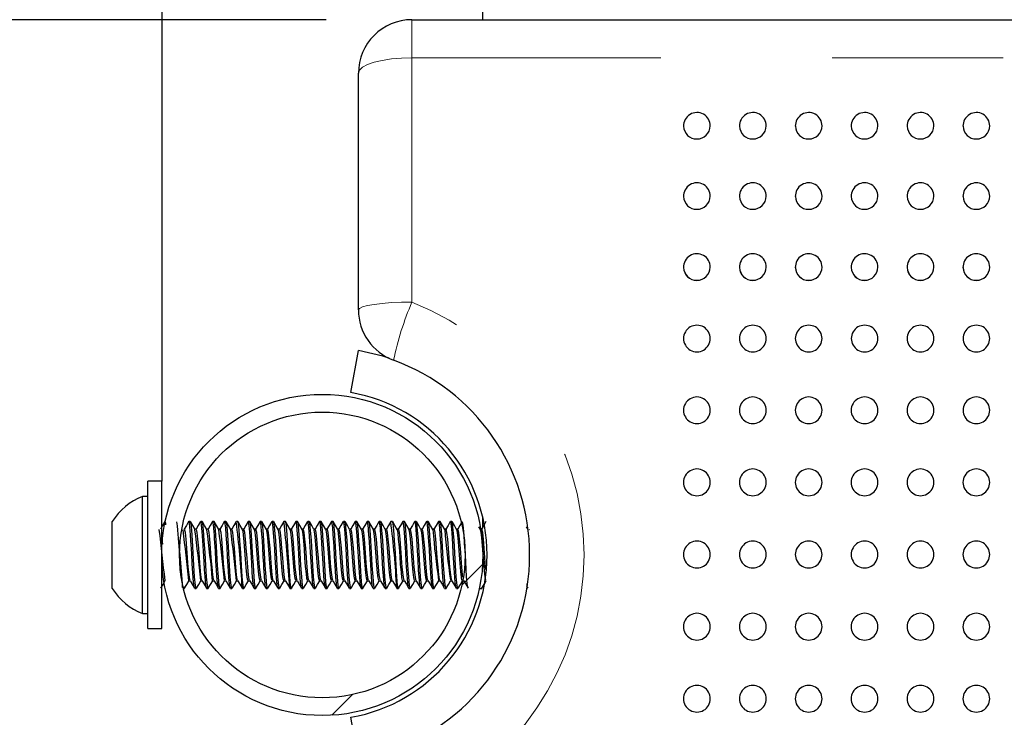
# Model space of a CAD drawing. Units: inches. Extents: x 0.4 to 8.5, y 0.1 to 10.6.
# Drawn here: x 3.1 to 3.7, y 3.3 to 3.7 of the extents above; entities that cross this region are included whole.
import ezdxf

# ---------------------------------------------------------------- set-up
doc = ezdxf.new("R2010")
doc.units = ezdxf.units.IN
doc.header["$MEASUREMENT"] = 0
doc.linetypes.add('PHANTOM', pattern=[0.5, 0.25, -0.05, 0.05, -0.05, 0.05, -0.05])
doc.layers.add('FORMAT', color=7, linetype='Continuous')
doc.styles.add('SLDTEXTSTYLE1', font='TXT', dxfattribs={"width": 0.7})
doc.dimstyles.new('SLDDIMSTYLE4', dxfattribs={"dimtxt": 0.080892, "dimasz": 0.09375, "dimexe": 0, "dimexo": 0.0625, "dimgap": 0.020223, "dimtad": 0, "dimlfac": 8, "dimrnd": 1e-09, "dimzin": 4, "dimdsep": 46, "dimtxsty": 'SLDTEXTSTYLE1', "dimsah": 1, "dimcen": 0.09, "dimadec": 0, "dimazin": 1, "dimtfac": 1, "dimtofl": 0, "dimtmove": 0, "dimatfit": 3, "dimfxl": 0, "dimfrac": 2, "dimtolj": 1, "dimtzin": 12, "dimarcsym": 0})

# ---------------------------------------------------------------- blocks, each defined once
blk = doc.blocks.new('_D_9')
at = {"layer": 'FORMAT', "color": 7}
for p, q in [((3.26719, 3.67646), (2.74876, 3.67646)), ((2.87376, 3.5956), (2.87376, 3.62077)), ((2.87376, 3.62077), (3.00231, 3.62077)), ((3.00231, 3.62077), (3.00231, 3.5956)), ((2.87376, 3.13233), (2.87376, 3.10715)), ((3.00231, 3.10715), (3.00231, 3.13233)), ((2.87376, 3.10715), (3.00231, 3.10715)), ((3.26719, 3.05146), (2.74876, 3.05146))]:
    blk.add_line(p, q, dxfattribs=at)
for points in [[(2.87376, 3.67646), (2.85814, 3.58271), (2.88939, 3.58271)], [(2.87376, 3.05146), (2.88939, 3.14521), (2.85814, 3.14521)]]:
    blk.add_solid(points, dxfattribs=at)
at = {"layer": 'FORMAT', "color": 7, "char_height": 0.083333, "attachment_point": 1, "rotation": 90, "style": 'SLDTEXTSTYLE1'}
for s, insert in [('12.70cm', (2.89489, 3.13233)), ('5.00in', (2.74956, 3.19891))]:
    blk.add_mtext(s, dxfattribs=dict(at, insert=insert))

msp = doc.modelspace()

# ---------------------------------------------------------------- hatches: boundary and pattern name
at = {"linetype": 'Continuous', "lineweight": 18}
h = msp.add_hatch(dxfattribs=at)
h.set_pattern_fill('ANSI32', style=0)
edge = h.paths.add_edge_path(flags=0)
edge.add_arc((3.26485, 3.36396), 0.09375, 0, 360)
edge = h.paths.add_edge_path(flags=0)
edge.add_arc((3.26485, 3.36396), 0.08337, 0, 360)

# ---------------------------------------------------------------- linework, layer by layer
at = {"color": 7, "linetype": 'Continuous', "lineweight": 25}
for p, q in [((3.1711, 3.86396), (3.1711, 3.40696)), ((3.3586, 3.67646), (3.3586, 3.86396)), ((3.31719, 3.67646), (5.7125, 3.67646)), ((3.28594, 3.50703), (3.28594, 3.64521)), ((3.28156, 3.45875), (3.2859, 3.48337)), ((3.1711, 3.40696), (3.16297, 3.40696)), ((3.16297, 3.32704), (3.16297, 3.40696)), ((3.1711, 3.32704), (3.1711, 3.40696)), ((3.16297, 3.39815), (3.15986, 3.39815)), ((3.15986, 3.32977), (3.15986, 3.39815)), ((3.17517, 3.3913), (3.17511, 3.3913)), ((3.38368, 3.38837), (3.38361, 3.38837)), ((3.14222, 3.34443), (3.14222, 3.38349)), ((3.17316, 3.38349), (3.17303, 3.38349)), ((3.18778, 3.38349), (3.18692, 3.38349)), ((3.19473, 3.38349), (3.19386, 3.38349)), ((3.20167, 3.38349), (3.20081, 3.38349)), ((3.20862, 3.38349), (3.20775, 3.38349)), ((3.21556, 3.38349), (3.21469, 3.38349)), ((3.2225, 3.38349), (3.22164, 3.38349)), ((3.22945, 3.38349), (3.22858, 3.38349)), ((3.23639, 3.38349), (3.23553, 3.38349)), ((3.24334, 3.38349), (3.24247, 3.38349)), ((3.25028, 3.38349), (3.24941, 3.38349)), ((3.25723, 3.38349), (3.25636, 3.38349)), ((3.26417, 3.38349), (3.26331, 3.38349)), ((3.27112, 3.38349), (3.27025, 3.38349)), ((3.27806, 3.38349), (3.27719, 3.38349)), ((3.285, 3.38349), (3.28414, 3.38349)), ((3.29195, 3.38349), (3.29108, 3.38349)), ((3.29889, 3.38349), (3.29803, 3.38349)), ((3.30584, 3.38349), (3.30497, 3.38349)), ((3.31278, 3.38349), (3.31192, 3.38349)), ((3.31973, 3.38349), (3.31886, 3.38349)), ((3.32667, 3.38349), (3.3258, 3.38349)), ((3.33362, 3.38349), (3.33275, 3.38349)), ((3.34056, 3.38349), (3.33969, 3.38349)), ((3.3586, 3.37984), (3.3586, 3.38576)), ((3.19125, 3.37898), (3.19046, 3.37898)), ((3.1982, 3.37898), (3.19741, 3.37898)), ((3.20514, 3.37898), (3.20435, 3.37898)), ((3.21209, 3.37898), (3.2113, 3.37898)), ((3.21903, 3.37898), (3.21824, 3.37898)), ((3.22598, 3.37898), (3.22519, 3.37898)), ((3.23292, 3.37898), (3.23213, 3.37898)), ((3.23986, 3.37898), (3.23907, 3.37898)), ((3.24681, 3.37898), (3.24602, 3.37898)), ((3.25375, 3.37898), (3.25296, 3.37898)), ((3.2607, 3.37898), (3.25991, 3.37898)), ((3.26764, 3.37898), (3.26685, 3.37898)), ((3.27459, 3.37898), (3.2738, 3.37898)), ((3.28153, 3.37898), (3.28074, 3.37898)), ((3.28848, 3.37898), (3.28769, 3.37898)), ((3.29542, 3.37898), (3.29463, 3.37898)), ((3.30236, 3.37898), (3.30157, 3.37898)), ((3.30931, 3.37898), (3.30852, 3.37898)), ((3.31625, 3.37898), (3.31546, 3.37898)), ((3.3232, 3.37898), (3.32241, 3.37898)), ((3.33014, 3.37898), (3.32935, 3.37898)), ((3.33709, 3.37898), (3.3363, 3.37898)), ((3.34403, 3.37898), (3.34324, 3.37898)), ((3.3572, 3.37886), (3.35627, 3.38046)), ((3.35792, 3.37898), (3.35713, 3.37898)), ((3.38498, 3.37886), (3.38414, 3.3803)), ((3.3858, 3.3788), (3.3857, 3.3787)), ((3.18691, 3.34894), (3.18771, 3.34894)), ((3.19386, 3.34894), (3.19465, 3.34894)), ((3.2008, 3.34894), (3.2016, 3.34894)), ((3.20775, 3.34894), (3.20854, 3.34894)), ((3.21469, 3.34894), (3.21549, 3.34894)), ((3.22164, 3.34894), (3.22243, 3.34894)), ((3.22858, 3.34894), (3.22938, 3.34894)), ((3.23552, 3.34894), (3.23632, 3.34894)), ((3.24247, 3.34894), (3.24326, 3.34894)), ((3.24941, 3.34894), (3.25021, 3.34894)), ((3.25636, 3.34894), (3.25715, 3.34894)), ((3.2633, 3.34894), (3.2641, 3.34894)), ((3.27025, 3.34894), (3.27104, 3.34894)), ((3.27719, 3.34894), (3.27799, 3.34894)), ((3.28414, 3.34894), (3.28493, 3.34894)), ((3.29108, 3.34894), (3.29188, 3.34894)), ((3.29802, 3.34894), (3.29882, 3.34894)), ((3.30497, 3.34894), (3.30576, 3.34894)), ((3.31191, 3.34894), (3.31271, 3.34894)), ((3.31886, 3.34894), (3.31965, 3.34894)), ((3.3258, 3.34894), (3.3266, 3.34894)), ((3.33275, 3.34894), (3.33354, 3.34894)), ((3.33969, 3.34894), (3.34049, 3.34894)), ((3.34664, 3.34894), (3.34743, 3.34894)), ((3.18379, 3.34443), (3.18431, 3.34443)), ((3.18431, 3.34446), (3.18406, 3.34536)), ((3.19039, 3.34443), (3.19126, 3.34443)), ((3.19733, 3.34443), (3.1982, 3.34443)), ((3.20428, 3.34443), (3.20514, 3.34443)), ((3.21122, 3.34443), (3.21209, 3.34443)), ((3.21817, 3.34452), (3.21811, 3.34445)), ((3.21817, 3.34443), (3.21903, 3.34443)), ((3.22511, 3.34463), (3.22504, 3.34447)), ((3.22511, 3.34443), (3.22598, 3.34443)), ((3.23205, 3.34443), (3.23292, 3.34443)), ((3.239, 3.34443), (3.23987, 3.34443)), ((3.24595, 3.34443), (3.24681, 3.34443)), ((3.25289, 3.34453), (3.25281, 3.34448)), ((3.25289, 3.34443), (3.25376, 3.34443)), ((3.25984, 3.34443), (3.2607, 3.34443)), ((3.26678, 3.34443), (3.26764, 3.34443)), ((3.27372, 3.34453), (3.27366, 3.34446)), ((3.27372, 3.34443), (3.27459, 3.34443)), ((3.28067, 3.34443), (3.28153, 3.34443)), ((3.28761, 3.34443), (3.28848, 3.34443)), ((3.29455, 3.34443), (3.29542, 3.34443)), ((3.3015, 3.34443), (3.30237, 3.34443)), ((3.30845, 3.34452), (3.30839, 3.34445)), ((3.30845, 3.34443), (3.30931, 3.34443)), ((3.31539, 3.34456), (3.31533, 3.34445)), ((3.31539, 3.34443), (3.31626, 3.34443)), ((3.32233, 3.34443), (3.3232, 3.34443)), ((3.32928, 3.34443), (3.33014, 3.34443)), ((3.33622, 3.34443), (3.33709, 3.34443)), ((3.34316, 3.34443), (3.34403, 3.34443)), ((3.35706, 3.34443), (3.35792, 3.34443)), ((3.38411, 3.34557), (3.3847, 3.34456)), ((3.17508, 3.33662), (3.17517, 3.33662)), ((3.35452, 3.33662), (3.35463, 3.33662)), ((3.15986, 3.32977), (3.16297, 3.32977)), ((3.16297, 3.32096), (3.16297, 3.32704)), ((3.1711, 3.32096), (3.1711, 3.32704)), ((3.16297, 3.32096), (3.1711, 3.32096)), ((3.2859, 3.24455), (3.28156, 3.26917))]:
    msp.add_line(p, q, dxfattribs=at)
at = {"color": 8, "linetype": 'PHANTOM', "lineweight": 18}
for p, q in [((3.31719, 3.67646), (3.31719, 3.65423)), ((3.31719, 3.65423), (3.31719, 3.51162)), ((5.7125, 3.65423), (3.31719, 3.65423))]:
    msp.add_line(p, q, dxfattribs=at)
at = {"color": 8, "linetype": 'PHANTOM', "lineweight": 18, "flags": 128}
for points in [[(3.28594, 3.64521), (3.28654, 3.64697), (3.28832, 3.64866), (3.29121, 3.65022), (3.29509, 3.65159), (3.29983, 3.65271), (3.30523, 3.65354), (3.3111, 3.65405), (3.31719, 3.65423)], [(3.28594, 3.50703), (3.28654, 3.50792), (3.28832, 3.50878), (3.29121, 3.50958), (3.29509, 3.51027), (3.29983, 3.51084), (3.30523, 3.51127), (3.3111, 3.51153), (3.31719, 3.51162)]]:
    msp.add_lwpolyline(points, dxfattribs=at)
at = {"color": 7, "linetype": 'Continuous', "lineweight": 25, "flags": 128}
for points in [[(3.30388, 3.47876), (3.30021, 3.47994), (3.2859, 3.48337)], [(3.17293, 3.38342), (3.17161, 3.38115), (3.17035, 3.37898)], [(3.17352, 3.38145), (3.17342, 3.38237), (3.17307, 3.38348), (3.17303, 3.38342)], [(3.18682, 3.38342), (3.18549, 3.38115), (3.18424, 3.37898)], [(3.19025, 3.3448), (3.19004, 3.34532), (3.18972, 3.34801), (3.18928, 3.35342), (3.18893, 3.35902), (3.18862, 3.36465), (3.18846, 3.36753), (3.18817, 3.37229), (3.18792, 3.37599), (3.18777, 3.37787), (3.18752, 3.38068), (3.18717, 3.38303), (3.18688, 3.38348), (3.18682, 3.38336)], [(3.19136, 3.34476), (3.19126, 3.34443), (3.19078, 3.34618), (3.19032, 3.35116), (3.18987, 3.35781), (3.18947, 3.3651), (3.18903, 3.37244), (3.18858, 3.37851), (3.18819, 3.38229), (3.18778, 3.38335)], [(3.19053, 3.37886), (3.18921, 3.38113), (3.18789, 3.38341)], [(3.19376, 3.38342), (3.19244, 3.38115), (3.19118, 3.37898)], [(3.19733, 3.34451), (3.19722, 3.34453), (3.19689, 3.34594), (3.19658, 3.34891), (3.19637, 3.35143), (3.1961, 3.35533), (3.1958, 3.36022), (3.19549, 3.36614), (3.19511, 3.37244), (3.19473, 3.3777), (3.19438, 3.38138), (3.19405, 3.38323), (3.19376, 3.38311)], [(3.19831, 3.34476), (3.19821, 3.34443), (3.19773, 3.34618), (3.19726, 3.35116), (3.19681, 3.35781), (3.19641, 3.3651), (3.19597, 3.37244), (3.19553, 3.37851), (3.19513, 3.38229), (3.19473, 3.38335)], [(3.19748, 3.37886), (3.19616, 3.38113), (3.19484, 3.38341)], [(3.20071, 3.38342), (3.19938, 3.38115), (3.19812, 3.37898)], [(3.20428, 3.3445), (3.2041, 3.34467), (3.20377, 3.34647), (3.2035, 3.34922), (3.20306, 3.35512), (3.20275, 3.36036), (3.20241, 3.36649), (3.20199, 3.37331), (3.20192, 3.37438), (3.2019, 3.37465), (3.2019, 3.37465), (3.2019, 3.37465), (3.2019, 3.37465), (3.2019, 3.37465), (3.2019, 3.37465), (3.2019, 3.37465), (3.2019, 3.37465), (3.2019, 3.37465), (3.2019, 3.37466), (3.2019, 3.37467), (3.20189, 3.37469), (3.20189, 3.37481), (3.20184, 3.37542), (3.2017, 3.37737), (3.2013, 3.38166), (3.20096, 3.38331), (3.20081, 3.38315)], [(3.20525, 3.34476), (3.20515, 3.34443), (3.20467, 3.34618), (3.20421, 3.35116), (3.20376, 3.35781), (3.20336, 3.3651), (3.20292, 3.37244), (3.20247, 3.37851), (3.20207, 3.38229), (3.20167, 3.38335)], [(3.20442, 3.37886), (3.2031, 3.38113), (3.20178, 3.38341)], [(3.20765, 3.38342), (3.20633, 3.38115), (3.20507, 3.37898)], [(3.21109, 3.3449), (3.21092, 3.34511), (3.21066, 3.34699), (3.2103, 3.35094), (3.20985, 3.35759), (3.20955, 3.36281), (3.20922, 3.36871), (3.20878, 3.37553), (3.20844, 3.37977), (3.20816, 3.38222), (3.20773, 3.38349), (3.20765, 3.38324)], [(3.2122, 3.34476), (3.2121, 3.34443), (3.21162, 3.34618), (3.21115, 3.35116), (3.2107, 3.35781), (3.2103, 3.3651), (3.20986, 3.37244), (3.20942, 3.37851), (3.20902, 3.38229), (3.20862, 3.38335)], [(3.21137, 3.37886), (3.21005, 3.38113), (3.20872, 3.38341)], [(3.21459, 3.38342), (3.21327, 3.38115), (3.21201, 3.37898)], [(3.21914, 3.34476), (3.21904, 3.34443), (3.21856, 3.34618), (3.2181, 3.35116), (3.21764, 3.35781), (3.21724, 3.3651), (3.2168, 3.37244), (3.21636, 3.37851), (3.21596, 3.38229), (3.21556, 3.38335)], [(3.21831, 3.37886), (3.21699, 3.38113), (3.21567, 3.38341)], [(3.22154, 3.38342), (3.22022, 3.38115), (3.21896, 3.37898)], [(3.22498, 3.3447), (3.2247, 3.34574), (3.22437, 3.34878), (3.224, 3.35363), (3.22364, 3.35923), (3.22329, 3.36564), (3.22292, 3.37195), (3.22254, 3.37726), (3.2222, 3.38108), (3.22184, 3.38321), (3.22154, 3.38323)], [(3.22609, 3.34476), (3.22599, 3.34443), (3.22551, 3.34618), (3.22504, 3.35116), (3.22459, 3.35781), (3.22419, 3.3651), (3.22375, 3.37244), (3.22331, 3.37851), (3.22291, 3.38229), (3.2225, 3.38335)], [(3.22526, 3.37886), (3.22393, 3.38113), (3.22261, 3.38341)], [(3.22848, 3.38342), (3.22716, 3.38115), (3.2259, 3.37898)], [(3.23205, 3.34452), (3.2319, 3.3446), (3.23157, 3.34629), (3.23142, 3.34767), (3.23132, 3.34875), (3.23087, 3.3546), (3.23083, 3.35518), (3.23082, 3.35533), (3.23082, 3.35541), (3.23081, 3.35545), (3.23081, 3.35545), (3.23081, 3.35545), (3.23081, 3.35545), (3.23081, 3.35545), (3.23081, 3.35545), (3.23081, 3.35545), (3.23081, 3.35545), (3.23081, 3.35547), (3.2308, 3.35558), (3.23077, 3.35612), (3.23063, 3.35853), (3.23039, 3.36287), (3.23031, 3.36426), (3.23027, 3.365), (3.23025, 3.36538), (3.23025, 3.36542), (3.23025, 3.36545), (3.23025, 3.36545), (3.23025, 3.36545), (3.23025, 3.36545), (3.23025, 3.36545), (3.23025, 3.36545), (3.23025, 3.36545), (3.23025, 3.36545), (3.23025, 3.36546), (3.23024, 3.36548), (3.23021, 3.36604), (3.23008, 3.36831), (3.22985, 3.372), (3.2294, 3.3783), (3.22923, 3.38024), (3.22915, 3.38105), (3.2291, 3.38142), (3.22908, 3.38159), (3.22907, 3.38168), (3.22907, 3.38172), (3.22907, 3.38174), (3.22907, 3.38174), (3.22907, 3.38174), (3.22907, 3.38174), (3.22907, 3.38174), (3.22907, 3.38174), (3.22907, 3.38174), (3.22907, 3.38174), (3.22907, 3.38174), (3.22907, 3.38174), (3.22907, 3.38174), (3.22907, 3.38175), (3.22906, 3.38177), (3.22905, 3.38185), (3.22901, 3.38214), (3.22883, 3.38302), (3.22854, 3.38348), (3.22848, 3.38335)], [(3.23303, 3.34476), (3.23293, 3.34443), (3.23245, 3.34618), (3.23199, 3.35116), (3.23153, 3.35781), (3.23113, 3.3651), (3.23069, 3.37244), (3.23025, 3.37851), (3.22985, 3.38229), (3.22945, 3.38335)], [(3.2322, 3.37886), (3.23088, 3.38113), (3.22956, 3.38341)], [(3.23543, 3.38342), (3.23411, 3.38115), (3.23285, 3.37898)], [(3.23887, 3.34491), (3.2387, 3.34512), (3.23846, 3.34676), (3.23813, 3.35032), (3.23768, 3.35664), (3.23735, 3.36249), (3.23706, 3.36775), (3.23662, 3.37461), (3.23626, 3.37931), (3.23598, 3.38197), (3.23555, 3.38349), (3.23553, 3.38343)], [(3.23998, 3.34476), (3.23987, 3.34443), (3.23939, 3.34618), (3.23893, 3.35116), (3.23848, 3.35781), (3.23808, 3.3651), (3.23764, 3.37244), (3.2372, 3.37851), (3.2368, 3.38229), (3.23639, 3.38335)], [(3.23915, 3.37886), (3.23782, 3.38113), (3.2365, 3.38341)], [(3.24237, 3.38342), (3.24105, 3.38115), (3.23979, 3.37898)], [(3.24692, 3.34476), (3.24682, 3.34443), (3.24634, 3.34618), (3.24587, 3.35116), (3.24542, 3.35781), (3.24502, 3.3651), (3.24458, 3.37244), (3.24414, 3.37851), (3.24374, 3.38229), (3.24334, 3.38335)], [(3.24609, 3.37886), (3.24477, 3.38113), (3.24345, 3.38341)], [(3.24932, 3.38342), (3.24799, 3.38115), (3.24674, 3.37898)], [(3.25276, 3.34469), (3.25246, 3.34585), (3.25221, 3.3481), (3.25179, 3.35329), (3.25139, 3.35969), (3.25113, 3.36452), (3.25076, 3.37077), (3.2504, 3.37623), (3.25001, 3.38076), (3.24974, 3.38268), (3.24952, 3.38342), (3.24941, 3.38338)], [(3.25386, 3.34476), (3.25376, 3.34443), (3.25328, 3.34618), (3.25282, 3.35116), (3.25237, 3.35781), (3.25197, 3.3651), (3.25153, 3.37244), (3.25108, 3.37851), (3.25069, 3.38229), (3.25028, 3.38335)], [(3.25303, 3.37886), (3.25171, 3.38113), (3.25039, 3.38341)], [(3.25626, 3.38342), (3.25494, 3.38115), (3.25368, 3.37898)], [(3.2597, 3.34466), (3.25959, 3.3449), (3.25943, 3.34569), (3.25934, 3.34633), (3.25909, 3.34876), (3.25867, 3.35431), (3.25833, 3.35986), (3.25802, 3.36556), (3.25764, 3.37184), (3.25721, 3.37791), (3.25687, 3.38153), (3.25649, 3.38337), (3.25636, 3.38327)], [(3.26081, 3.34476), (3.26071, 3.34443), (3.26023, 3.34618), (3.25976, 3.35116), (3.25931, 3.35781), (3.25891, 3.3651), (3.25847, 3.37244), (3.25803, 3.37851), (3.25763, 3.38229), (3.25723, 3.38335)], [(3.25998, 3.37886), (3.25866, 3.38113), (3.25734, 3.38341)], [(3.26321, 3.38342), (3.26188, 3.38115), (3.26062, 3.37898)], [(3.26664, 3.34465), (3.26655, 3.34483), (3.26626, 3.34653), (3.266, 3.34914), (3.26578, 3.35185), (3.26552, 3.35575), (3.26516, 3.3618), (3.26486, 3.36745), (3.26442, 3.37436), (3.26407, 3.37892), (3.26377, 3.38185), (3.26356, 3.383), (3.2633, 3.38349), (3.26321, 3.38323)], [(3.26775, 3.34476), (3.26765, 3.34443), (3.26717, 3.34618), (3.26671, 3.35116), (3.26626, 3.35781), (3.26586, 3.3651), (3.26542, 3.37244), (3.26497, 3.37851), (3.26457, 3.38229), (3.26417, 3.38335)], [(3.26692, 3.37886), (3.2656, 3.38113), (3.26428, 3.38341)], [(3.27015, 3.38342), (3.26883, 3.38115), (3.26757, 3.37898)], [(3.27359, 3.34465), (3.27344, 3.34502), (3.27314, 3.34711), (3.27278, 3.35118), (3.27233, 3.35784), (3.27204, 3.3631), (3.2717, 3.36911), (3.27125, 3.37594), (3.27093, 3.37984), (3.27064, 3.38236), (3.27021, 3.38348), (3.27015, 3.38329)], [(3.2747, 3.34476), (3.2746, 3.34443), (3.27412, 3.34618), (3.27365, 3.35116), (3.2732, 3.35781), (3.2728, 3.3651), (3.27236, 3.37244), (3.27192, 3.37851), (3.27152, 3.38229), (3.27112, 3.38335)], [(3.27387, 3.37886), (3.27255, 3.38113), (3.27122, 3.38341)], [(3.27709, 3.38342), (3.27577, 3.38115), (3.27451, 3.37898)], [(3.28053, 3.34482), (3.28032, 3.34536), (3.28002, 3.34778), (3.27962, 3.35263), (3.27919, 3.35923), (3.27893, 3.36414), (3.27857, 3.37031), (3.27813, 3.37674), (3.27781, 3.38059), (3.27767, 3.38182), (3.2775, 3.38281), (3.27722, 3.38348), (3.27719, 3.38346)], [(3.28164, 3.34476), (3.28154, 3.34443), (3.28106, 3.34618), (3.2806, 3.35116), (3.28014, 3.35781), (3.27974, 3.3651), (3.2793, 3.37244), (3.27886, 3.37851), (3.27846, 3.38229), (3.27806, 3.38335)], [(3.28081, 3.37886), (3.27949, 3.38113), (3.27817, 3.38341)], [(3.28404, 3.38342), (3.28272, 3.38115), (3.28146, 3.37898)], [(3.28761, 3.34453), (3.28747, 3.34458), (3.28716, 3.34602), (3.28692, 3.34827), (3.28649, 3.3537), (3.2861, 3.35982), (3.28577, 3.36599), (3.28564, 3.36837), (3.28537, 3.37254), (3.28502, 3.37746), (3.28469, 3.38122), (3.28451, 3.38248), (3.28423, 3.38343), (3.28414, 3.38327)], [(3.28859, 3.34476), (3.28849, 3.34443), (3.28801, 3.34618), (3.28754, 3.35116), (3.28709, 3.35781), (3.28669, 3.3651), (3.28625, 3.37244), (3.28581, 3.37851), (3.28541, 3.38229), (3.285, 3.38335)], [(3.28776, 3.37886), (3.28643, 3.38113), (3.28511, 3.38341)], [(3.29098, 3.38342), (3.28966, 3.38115), (3.2884, 3.37898)], [(3.29442, 3.34473), (3.29436, 3.3447), (3.29405, 3.34641), (3.29382, 3.34864), (3.29362, 3.35109), (3.29335, 3.35481), (3.29296, 3.36145), (3.29263, 3.36751), (3.29236, 3.37189), (3.2921, 3.37581), (3.29193, 3.37803), (3.29187, 3.37864), (3.29185, 3.37896), (3.29184, 3.379), (3.29184, 3.37901), (3.29184, 3.37902), (3.29184, 3.37902), (3.29184, 3.37902), (3.29184, 3.37902), (3.29184, 3.37902), (3.29184, 3.37902), (3.29184, 3.37902), (3.29184, 3.37903), (3.29184, 3.37904), (3.29183, 3.37912), (3.29178, 3.37974), (3.29167, 3.3808), (3.29148, 3.38229), (3.29117, 3.38344), (3.29108, 3.38331)], [(3.29553, 3.34476), (3.29543, 3.34443), (3.29495, 3.34618), (3.29449, 3.35116), (3.29403, 3.35781), (3.29363, 3.3651), (3.29319, 3.37244), (3.29275, 3.37851), (3.29235, 3.38229), (3.29195, 3.38335)], [(3.2947, 3.37886), (3.29338, 3.38113), (3.29206, 3.38341)], [(3.29793, 3.38342), (3.29661, 3.38115), (3.29535, 3.37898)], [(3.30136, 3.34478), (3.30126, 3.34484), (3.30093, 3.347), (3.30051, 3.35182), (3.30024, 3.35588), (3.30005, 3.35891), (3.29995, 3.36056), (3.29994, 3.36073), (3.29994, 3.36076), (3.29994, 3.36077), (3.29994, 3.36078), (3.29994, 3.36078), (3.29994, 3.36078), (3.29994, 3.36078), (3.29994, 3.36078), (3.29994, 3.36078), (3.29994, 3.36078), (3.29994, 3.36078), (3.29994, 3.36078), (3.29994, 3.36078), (3.29994, 3.36082), (3.29991, 3.36131), (3.2998, 3.36325), (3.29944, 3.36973), (3.29911, 3.37477), (3.29876, 3.37941), (3.2986, 3.381), (3.2985, 3.38179), (3.29809, 3.38346), (3.29803, 3.38332)], [(3.30248, 3.34476), (3.30237, 3.34443), (3.30189, 3.34618), (3.30143, 3.35116), (3.30098, 3.35781), (3.30058, 3.3651), (3.30014, 3.37244), (3.2997, 3.37851), (3.2993, 3.38229), (3.29889, 3.38335)], [(3.30165, 3.37886), (3.30032, 3.38113), (3.299, 3.38341)], [(3.30487, 3.38342), (3.30355, 3.38115), (3.30229, 3.37898)], [(3.30942, 3.34476), (3.30932, 3.34443), (3.30884, 3.34618), (3.30837, 3.35116), (3.30792, 3.35781), (3.30752, 3.3651), (3.30708, 3.37244), (3.30664, 3.37851), (3.30624, 3.38229), (3.30584, 3.38335)], [(3.30859, 3.37886), (3.30727, 3.38113), (3.30595, 3.38341)], [(3.31182, 3.38342), (3.31049, 3.38115), (3.30924, 3.37898)], [(3.31525, 3.34474), (3.31497, 3.34582), (3.31475, 3.34763), (3.31436, 3.3523), (3.31391, 3.35932), (3.31356, 3.36557), (3.31344, 3.36792), (3.31326, 3.37087), (3.31281, 3.37736), (3.31248, 3.38103), (3.31213, 3.38315), (3.31187, 3.38348), (3.31182, 3.38336)], [(3.31636, 3.34476), (3.31626, 3.34443), (3.31578, 3.34618), (3.31532, 3.35116), (3.31487, 3.35781), (3.31447, 3.3651), (3.31403, 3.37244), (3.31358, 3.37851), (3.31319, 3.38229), (3.31278, 3.38335)], [(3.31553, 3.37886), (3.31421, 3.38113), (3.31289, 3.38341)], [(3.31876, 3.38342), (3.31744, 3.38115), (3.31618, 3.37898)], [(3.32233, 3.34458), (3.32222, 3.34452), (3.32186, 3.34621), (3.32156, 3.34914), (3.32111, 3.35517), (3.32075, 3.36124), (3.32047, 3.36633), (3.32005, 3.37328), (3.31965, 3.37866), (3.3194, 3.38128), (3.31902, 3.3833), (3.31876, 3.38311)], [(3.32331, 3.34476), (3.32321, 3.34443), (3.32273, 3.34618), (3.32226, 3.35116), (3.32181, 3.35781), (3.32141, 3.3651), (3.32097, 3.37244), (3.32053, 3.37851), (3.32013, 3.38229), (3.31973, 3.38335)], [(3.32248, 3.37886), (3.32116, 3.38113), (3.31984, 3.38341)], [(3.32571, 3.38342), (3.32438, 3.38115), (3.32312, 3.37898)], [(3.32914, 3.34464), (3.32906, 3.3448), (3.32874, 3.3467), (3.32841, 3.35022), (3.32796, 3.35671), (3.32763, 3.36232), (3.32736, 3.36723), (3.32691, 3.3744), (3.32656, 3.3791), (3.32625, 3.38202), (3.3258, 3.38349), (3.32571, 3.38326)], [(3.33025, 3.34476), (3.33015, 3.34443), (3.32967, 3.34618), (3.32921, 3.35116), (3.32876, 3.35781), (3.32836, 3.3651), (3.32792, 3.37244), (3.32747, 3.37851), (3.32707, 3.38229), (3.32667, 3.38335)], [(3.32942, 3.37886), (3.3281, 3.38113), (3.32678, 3.38341)], [(3.33265, 3.38342), (3.33133, 3.38115), (3.33007, 3.37898)], [(3.33609, 3.34489), (3.33594, 3.34505), (3.33564, 3.34712), (3.33529, 3.35099), (3.33486, 3.35739), (3.33451, 3.36357), (3.33436, 3.36633), (3.33421, 3.36904), (3.33394, 3.37325), (3.33374, 3.37607), (3.33344, 3.37984), (3.33308, 3.38268), (3.3328, 3.38348), (3.33275, 3.38343)], [(3.3372, 3.34476), (3.3371, 3.34443), (3.33662, 3.34618), (3.33615, 3.35116), (3.3357, 3.35781), (3.3353, 3.3651), (3.33486, 3.37244), (3.33442, 3.37851), (3.33402, 3.38229), (3.33362, 3.38335)], [(3.33637, 3.37886), (3.33505, 3.38113), (3.33372, 3.38341)], [(3.33959, 3.38342), (3.33827, 3.38115), (3.33701, 3.37898)], [(3.34303, 3.34481), (3.34278, 3.34559), (3.34249, 3.34808), (3.34206, 3.35347), (3.34169, 3.35928), (3.34137, 3.36508), (3.34107, 3.37033), (3.34063, 3.37682), (3.34028, 3.38077), (3.34013, 3.3821), (3.34007, 3.38243), (3.33997, 3.38292), (3.33974, 3.38347), (3.33969, 3.38345)], [(3.34414, 3.34476), (3.34404, 3.34443), (3.34356, 3.34618), (3.3431, 3.35116), (3.34264, 3.35781), (3.34224, 3.3651), (3.3418, 3.37244), (3.34136, 3.37851), (3.34096, 3.38229), (3.34056, 3.38335)], [(3.34331, 3.37886), (3.34199, 3.38113), (3.34067, 3.38341)], [(3.34654, 3.38342), (3.34522, 3.38115), (3.34396, 3.37898)], [(3.34998, 3.34469), (3.34968, 3.3459), (3.34935, 3.34902), (3.34914, 3.35158), (3.34888, 3.35532), (3.34858, 3.36025), (3.34824, 3.36647), (3.34822, 3.36685), (3.34821, 3.36705), (3.34821, 3.36714), (3.3482, 3.36717), (3.3482, 3.36717), (3.3482, 3.36717), (3.3482, 3.36717), (3.3482, 3.36717), (3.3482, 3.36717), (3.3482, 3.36717), (3.3482, 3.36717), (3.3482, 3.36718), (3.3482, 3.36719), (3.3482, 3.36721), (3.3482, 3.36728), (3.34816, 3.36793), (3.34797, 3.37095), (3.34768, 3.37536), (3.34751, 3.37768), (3.34718, 3.38131), (3.34679, 3.38331), (3.34654, 3.38319)], [(3.36043, 3.38342), (3.35911, 3.38115), (3.35785, 3.37898)], [(3.17168, 3.37016), (3.17141, 3.37326), (3.1711, 3.37615)], [(3.18762, 3.34937), (3.18744, 3.34963), (3.18704, 3.3523), (3.18659, 3.35682), (3.18617, 3.36233), (3.18576, 3.36801), (3.1853, 3.37326), (3.1849, 3.37698), (3.18447, 3.37885), (3.18431, 3.3787)], [(3.19457, 3.34937), (3.19439, 3.34963), (3.19399, 3.3523), (3.19354, 3.35682), (3.19311, 3.36233), (3.1927, 3.36801), (3.19225, 3.37326), (3.19184, 3.37698), (3.19141, 3.37885), (3.19126, 3.3787)], [(3.20151, 3.34937), (3.20133, 3.34963), (3.20093, 3.3523), (3.20048, 3.35682), (3.20005, 3.36233), (3.19965, 3.36801), (3.19919, 3.37326), (3.19879, 3.37698), (3.19836, 3.37885), (3.1982, 3.3787)], [(3.20846, 3.34937), (3.20827, 3.34963), (3.20788, 3.3523), (3.20743, 3.35682), (3.207, 3.36233), (3.20659, 3.36801), (3.20614, 3.37326), (3.20573, 3.37698), (3.2053, 3.37885), (3.20514, 3.3787)], [(3.2154, 3.34937), (3.21522, 3.34963), (3.21482, 3.3523), (3.21437, 3.35682), (3.21394, 3.36233), (3.21353, 3.36801), (3.21308, 3.37326), (3.21267, 3.37698), (3.21224, 3.37885), (3.21209, 3.3787)], [(3.22164, 3.34897), (3.22163, 3.34894), (3.22123, 3.3499), (3.22088, 3.35248), (3.22047, 3.35656), (3.22008, 3.3615), (3.21972, 3.36658), (3.21931, 3.37156), (3.21892, 3.37555), (3.21857, 3.37807), (3.21831, 3.37865)], [(3.22234, 3.34937), (3.22216, 3.34963), (3.22177, 3.3523), (3.22132, 3.35682), (3.22089, 3.36233), (3.22048, 3.36801), (3.22003, 3.37326), (3.21962, 3.37698), (3.21919, 3.37885), (3.21903, 3.3787)], [(3.22858, 3.34899), (3.22856, 3.34894), (3.22817, 3.34996), (3.22781, 3.35258), (3.2274, 3.35669), (3.22701, 3.36164), (3.22665, 3.36673), (3.22625, 3.37169), (3.22586, 3.37564), (3.2255, 3.37812), (3.22525, 3.37865)], [(3.22929, 3.34937), (3.22911, 3.34963), (3.22871, 3.3523), (3.22826, 3.35682), (3.22783, 3.36233), (3.22742, 3.36801), (3.22697, 3.37326), (3.22656, 3.37698), (3.22613, 3.37885), (3.22598, 3.3787)], [(3.23553, 3.34901), (3.23549, 3.34895), (3.2351, 3.35001), (3.23474, 3.35267), (3.23434, 3.35682), (3.23395, 3.36178), (3.23359, 3.36688), (3.23318, 3.37182), (3.23279, 3.37573), (3.23243, 3.37817), (3.23219, 3.37864)], [(3.23623, 3.34937), (3.23605, 3.34963), (3.23565, 3.3523), (3.2352, 3.35682), (3.23478, 3.36233), (3.23437, 3.36801), (3.23391, 3.37326), (3.23351, 3.37698), (3.23308, 3.37885), (3.23292, 3.3787)], [(3.24247, 3.34903), (3.24242, 3.34895), (3.24204, 3.35006), (3.24168, 3.35277), (3.24127, 3.35696), (3.24088, 3.36192), (3.24052, 3.36702), (3.24011, 3.37194), (3.23973, 3.37581), (3.23937, 3.37822), (3.23914, 3.37864)], [(3.24318, 3.34937), (3.243, 3.34963), (3.2426, 3.3523), (3.24215, 3.35682), (3.24172, 3.36233), (3.24131, 3.36801), (3.24086, 3.37326), (3.24045, 3.37698), (3.24002, 3.37885), (3.23987, 3.3787)], [(3.24941, 3.34905), (3.24936, 3.34896), (3.24897, 3.35012), (3.24861, 3.35287), (3.2482, 3.35709), (3.24782, 3.36206), (3.24745, 3.36717), (3.24705, 3.37207), (3.24666, 3.3759), (3.2463, 3.37826), (3.24608, 3.37863)], [(3.25012, 3.34937), (3.24994, 3.34963), (3.24954, 3.3523), (3.24909, 3.35682), (3.24867, 3.36233), (3.24826, 3.36801), (3.2478, 3.37326), (3.2474, 3.37698), (3.24697, 3.37885), (3.24681, 3.3787)], [(3.25636, 3.34907), (3.25629, 3.34897), (3.25591, 3.35017), (3.25554, 3.35297), (3.25513, 3.35722), (3.25475, 3.3622), (3.25439, 3.36731), (3.25398, 3.3722), (3.2536, 3.37599), (3.25323, 3.37831), (3.25303, 3.37863)], [(3.25707, 3.34937), (3.25689, 3.34963), (3.25649, 3.3523), (3.25604, 3.35682), (3.25561, 3.36233), (3.2552, 3.36801), (3.25475, 3.37326), (3.25434, 3.37698), (3.25391, 3.37885), (3.25376, 3.3787)], [(3.2633, 3.34909), (3.26322, 3.34898), (3.26284, 3.35023), (3.26248, 3.35307), (3.26207, 3.35736), (3.26169, 3.36235), (3.26132, 3.36746), (3.26091, 3.37232), (3.26053, 3.37607), (3.26017, 3.37835), (3.25997, 3.37863)], [(3.26401, 3.34937), (3.26383, 3.34963), (3.26343, 3.3523), (3.26298, 3.35682), (3.26255, 3.36233), (3.26215, 3.36801), (3.26169, 3.37326), (3.26129, 3.37698), (3.26086, 3.37885), (3.2607, 3.3787)], [(3.27025, 3.3491), (3.27016, 3.34899), (3.26978, 3.35029), (3.26941, 3.35318), (3.269, 3.35749), (3.26862, 3.36249), (3.26825, 3.3676), (3.26785, 3.37245), (3.26747, 3.37616), (3.2671, 3.37839), (3.26692, 3.37863)], [(3.27096, 3.34937), (3.27077, 3.34963), (3.27038, 3.3523), (3.26993, 3.35682), (3.2695, 3.36233), (3.26909, 3.36801), (3.26864, 3.37326), (3.26823, 3.37698), (3.2678, 3.37885), (3.26764, 3.3787)], [(3.27719, 3.34912), (3.27709, 3.349), (3.27671, 3.35035), (3.27634, 3.35328), (3.27593, 3.35763), (3.27556, 3.36263), (3.27519, 3.36774), (3.27478, 3.37257), (3.2744, 3.37624), (3.27403, 3.37843), (3.27386, 3.37864)], [(3.2779, 3.34937), (3.27772, 3.34963), (3.27732, 3.3523), (3.27687, 3.35682), (3.27644, 3.36233), (3.27603, 3.36801), (3.27558, 3.37326), (3.27517, 3.37698), (3.27474, 3.37885), (3.27459, 3.3787)], [(3.28414, 3.34913), (3.28402, 3.34902), (3.28365, 3.35041), (3.28328, 3.35339), (3.28287, 3.35776), (3.28249, 3.36277), (3.28212, 3.36789), (3.28171, 3.37269), (3.28133, 3.37632), (3.28097, 3.37847), (3.28081, 3.37864)], [(3.28484, 3.34937), (3.28466, 3.34963), (3.28427, 3.3523), (3.28382, 3.35682), (3.28339, 3.36233), (3.28298, 3.36801), (3.28253, 3.37326), (3.28212, 3.37698), (3.28169, 3.37885), (3.28153, 3.3787)], [(3.29108, 3.34914), (3.29096, 3.34903), (3.29058, 3.35047), (3.29021, 3.35349), (3.2898, 3.3579), (3.28943, 3.36291), (3.28905, 3.36803), (3.28864, 3.37281), (3.28827, 3.3764), (3.2879, 3.37851), (3.28775, 3.37865)], [(3.29179, 3.34937), (3.29161, 3.34963), (3.29121, 3.3523), (3.29076, 3.35682), (3.29033, 3.36233), (3.28992, 3.36801), (3.28947, 3.37326), (3.28906, 3.37698), (3.28863, 3.37885), (3.28848, 3.3787)], [(3.29802, 3.34915), (3.29789, 3.34905), (3.29752, 3.35053), (3.29714, 3.3536), (3.29673, 3.35804), (3.29636, 3.36305), (3.29599, 3.36818), (3.29558, 3.37293), (3.2952, 3.37648), (3.29483, 3.37855), (3.2947, 3.37866)], [(3.29873, 3.34937), (3.29855, 3.34963), (3.29815, 3.3523), (3.2977, 3.35682), (3.29728, 3.36233), (3.29687, 3.36801), (3.29641, 3.37326), (3.29601, 3.37698), (3.29558, 3.37885), (3.29542, 3.3787)], [(3.30497, 3.34916), (3.30482, 3.34907), (3.30445, 3.3506), (3.30408, 3.35371), (3.30367, 3.35818), (3.3033, 3.36319), (3.30292, 3.36832), (3.30251, 3.37305), (3.30214, 3.37655), (3.30176, 3.37858), (3.30164, 3.37867)], [(3.30568, 3.34937), (3.3055, 3.34963), (3.3051, 3.3523), (3.30465, 3.35682), (3.30422, 3.36233), (3.30381, 3.36801), (3.30336, 3.37326), (3.30295, 3.37698), (3.30252, 3.37885), (3.30237, 3.3787)], [(3.31191, 3.34917), (3.31175, 3.34909), (3.31139, 3.35066), (3.31101, 3.35382), (3.3106, 3.35831), (3.31023, 3.36333), (3.30985, 3.36846), (3.30944, 3.37317), (3.30907, 3.37663), (3.3087, 3.37862), (3.30859, 3.37868)], [(3.31262, 3.34937), (3.31244, 3.34963), (3.31204, 3.3523), (3.31159, 3.35682), (3.31117, 3.36233), (3.31076, 3.36801), (3.3103, 3.37326), (3.3099, 3.37698), (3.30947, 3.37885), (3.30931, 3.3787)], [(3.31886, 3.34917), (3.31869, 3.34911), (3.31832, 3.35073), (3.31794, 3.35393), (3.31753, 3.35845), (3.31717, 3.36347), (3.31679, 3.36861), (3.31638, 3.37329), (3.31601, 3.37671), (3.31563, 3.37865), (3.31553, 3.37869)], [(3.31957, 3.34937), (3.31939, 3.34963), (3.31899, 3.3523), (3.31854, 3.35682), (3.31811, 3.36233), (3.3177, 3.36801), (3.31725, 3.37326), (3.31684, 3.37698), (3.31641, 3.37885), (3.31626, 3.3787)], [(3.3258, 3.34917), (3.32562, 3.34913), (3.32526, 3.35079), (3.32487, 3.35404), (3.32447, 3.35859), (3.3241, 3.36362), (3.32372, 3.36875), (3.32331, 3.37341), (3.32294, 3.37678), (3.32256, 3.37868), (3.32248, 3.37871)], [(3.32651, 3.34937), (3.32633, 3.34963), (3.32593, 3.3523), (3.32548, 3.35682), (3.32505, 3.36233), (3.32465, 3.36801), (3.32419, 3.37326), (3.32379, 3.37698), (3.32336, 3.37885), (3.3232, 3.3787)], [(3.33346, 3.34937), (3.33327, 3.34963), (3.33288, 3.3523), (3.33243, 3.35682), (3.332, 3.36233), (3.33159, 3.36801), (3.33114, 3.37326), (3.33073, 3.37698), (3.3303, 3.37885), (3.33014, 3.3787)], [(3.3404, 3.34937), (3.34022, 3.34963), (3.33982, 3.3523), (3.33937, 3.35682), (3.33894, 3.36233), (3.33853, 3.36801), (3.33808, 3.37326), (3.33767, 3.37698), (3.33724, 3.37885), (3.33709, 3.3787)], [(3.34664, 3.34918), (3.34642, 3.34921), (3.34606, 3.35101), (3.34567, 3.35439), (3.34527, 3.35901), (3.3449, 3.36404), (3.34452, 3.36917), (3.34411, 3.37375), (3.34375, 3.377), (3.34336, 3.37876), (3.34331, 3.37876)], [(3.34695, 3.35105), (3.34677, 3.3523), (3.34632, 3.35682), (3.34589, 3.36233), (3.34548, 3.36801), (3.34503, 3.37326), (3.34462, 3.37698), (3.34419, 3.37885), (3.34403, 3.3787)], [(3.36053, 3.34917), (3.36029, 3.34927), (3.35993, 3.35115), (3.35954, 3.35462), (3.35913, 3.35929), (3.35877, 3.36433), (3.35838, 3.36945), (3.35798, 3.37397), (3.35762, 3.37714), (3.35723, 3.37881), (3.3572, 3.3788)], [(3.36035, 3.35538), (3.3602, 3.35682), (3.35978, 3.36233), (3.35937, 3.36801), (3.35891, 3.37326), (3.35851, 3.37698), (3.35808, 3.37885), (3.35792, 3.3787)], [(3.17053, 3.34451), (3.17185, 3.34679), (3.17317, 3.34906)], [(3.18442, 3.34451), (3.18574, 3.34679), (3.18706, 3.34906)], [(3.18762, 3.3491), (3.18893, 3.34683), (3.19025, 3.34456)], [(3.19136, 3.34451), (3.19268, 3.34679), (3.19394, 3.34894)], [(3.19456, 3.3491), (3.19588, 3.34683), (3.1972, 3.34456)], [(3.19831, 3.34451), (3.19963, 3.34679), (3.20088, 3.34894)], [(3.20151, 3.3491), (3.20282, 3.34683), (3.20414, 3.34456)], [(3.20525, 3.34451), (3.20657, 3.34679), (3.20782, 3.34894)], [(3.20845, 3.3491), (3.20977, 3.34683), (3.21109, 3.34456)], [(3.2122, 3.34451), (3.21352, 3.34679), (3.21477, 3.34894)], [(3.21539, 3.3491), (3.21671, 3.34683), (3.21803, 3.34456)], [(3.21914, 3.34451), (3.22046, 3.34679), (3.22171, 3.34894)], [(3.22234, 3.3491), (3.22366, 3.34683), (3.22497, 3.34456)], [(3.22609, 3.34451), (3.22741, 3.34679), (3.22866, 3.34894)], [(3.22928, 3.3491), (3.2306, 3.34683), (3.23192, 3.34456)], [(3.23303, 3.34451), (3.23435, 3.34679), (3.2356, 3.34894)], [(3.23623, 3.3491), (3.23755, 3.34683), (3.23886, 3.34456)], [(3.23997, 3.34451), (3.2413, 3.34679), (3.24255, 3.34894)], [(3.24317, 3.3491), (3.24449, 3.34683), (3.24581, 3.34456)], [(3.24692, 3.34451), (3.24824, 3.34679), (3.24949, 3.34894)], [(3.25012, 3.3491), (3.25143, 3.34683), (3.25275, 3.34456)], [(3.25386, 3.34451), (3.25518, 3.34679), (3.25644, 3.34894)], [(3.25706, 3.3491), (3.25838, 3.34683), (3.2597, 3.34456)], [(3.26081, 3.34451), (3.26213, 3.34679), (3.26338, 3.34894)], [(3.26401, 3.3491), (3.26532, 3.34683), (3.26664, 3.34456)], [(3.26775, 3.34451), (3.26907, 3.34679), (3.27032, 3.34894)], [(3.27095, 3.3491), (3.27227, 3.34683), (3.27359, 3.34456)], [(3.2747, 3.34451), (3.27602, 3.34679), (3.27727, 3.34894)], [(3.27789, 3.3491), (3.27921, 3.34683), (3.28053, 3.34456)], [(3.28164, 3.34451), (3.28296, 3.34679), (3.28421, 3.34894)], [(3.28484, 3.3491), (3.28616, 3.34683), (3.28747, 3.34456)], [(3.28859, 3.34451), (3.28991, 3.34679), (3.29116, 3.34894)], [(3.29178, 3.3491), (3.2931, 3.34683), (3.29442, 3.34456)], [(3.29553, 3.34451), (3.29685, 3.34679), (3.2981, 3.34894)], [(3.29873, 3.3491), (3.30005, 3.34683), (3.30136, 3.34456)], [(3.30247, 3.34451), (3.3038, 3.34679), (3.30505, 3.34894)], [(3.30567, 3.3491), (3.30699, 3.34683), (3.30831, 3.34456)], [(3.30942, 3.34451), (3.31074, 3.34679), (3.31199, 3.34894)], [(3.31262, 3.3491), (3.31393, 3.34683), (3.31525, 3.34456)], [(3.31636, 3.34451), (3.31768, 3.34679), (3.31894, 3.34894)], [(3.31956, 3.3491), (3.32088, 3.34683), (3.3222, 3.34456)], [(3.32331, 3.34451), (3.32463, 3.34679), (3.32588, 3.34894)], [(3.32651, 3.3491), (3.32782, 3.34683), (3.32914, 3.34456)], [(3.33025, 3.34451), (3.33157, 3.34679), (3.33282, 3.34894)], [(3.33345, 3.3491), (3.33477, 3.34683), (3.33609, 3.34456)], [(3.3372, 3.34451), (3.33852, 3.34679), (3.33977, 3.34894)], [(3.34039, 3.3491), (3.34171, 3.34683), (3.34303, 3.34456)], [(3.34414, 3.34451), (3.34546, 3.34679), (3.34671, 3.34894)], [(3.34734, 3.3491), (3.34866, 3.34683), (3.34997, 3.34456)], [(3.35803, 3.34451), (3.35935, 3.34679), (3.3606, 3.34894)], [(3.35803, 3.34476), (3.35793, 3.34443), (3.35792, 3.34446)]]:
    msp.add_lwpolyline(points, dxfattribs=at)
at = {"color": 7, "linetype": 'Continuous', "lineweight": 25}
for radius in [0.09375, 0.08338]:
    msp.add_circle((3.26485, 3.36396), radius, dxfattribs=at)
for centre, radius, start, end in [((3.31719, 3.64521), 0.03125, 90, 180), ((3.4836, 3.61444), 0.00781, 359.84618, 181.60362), ((3.51623, 3.61444), 0.00781, 359.84618, 181.60362), ((3.54887, 3.61444), 0.00781, 359.84618, 181.60362), ((3.58151, 3.61444), 0.00781, 359.84618, 181.60362), ((3.61414, 3.61444), 0.00781, 359.84618, 181.60362), ((3.64678, 3.61444), 0.00781, 359.84618, 181.60362), ((3.48344, 3.61448), 0.00762, 181.95702, 271.17146), ((3.48372, 3.61455), 0.00769, 269.09819, 358.99817), ((3.51608, 3.61448), 0.00762, 181.95702, 271.17146), ((3.51636, 3.61455), 0.00769, 269.09819, 358.99817), ((3.54871, 3.61448), 0.00762, 181.95702, 271.17146), ((3.54899, 3.61455), 0.00769, 269.09819, 358.99817), ((3.58135, 3.61448), 0.00762, 181.95702, 271.17146), ((3.58163, 3.61455), 0.00769, 269.09819, 358.99817), ((3.61399, 3.61448), 0.00762, 181.95702, 271.17146), ((3.61426, 3.61455), 0.00769, 269.09819, 358.99817), ((3.64662, 3.61448), 0.00762, 181.95702, 271.17146), ((3.6469, 3.61455), 0.00769, 269.09819, 358.99817), ((3.4836, 3.57341), 0.00781, 359.78293, 181.83993), ((3.51623, 3.57341), 0.00781, 359.78293, 181.83993), ((3.54887, 3.57341), 0.00781, 359.78293, 181.83993), ((3.58151, 3.57341), 0.00781, 359.78293, 181.83993), ((3.61414, 3.57341), 0.00781, 359.78293, 181.83993), ((3.64678, 3.57341), 0.00781, 359.78293, 181.83993), ((3.48347, 3.5734), 0.00764, 181.81451, 270.95199), ((3.48369, 3.57348), 0.00772, 269.35319, 359.24737), ((3.51611, 3.5734), 0.00764, 181.81451, 270.95199), ((3.51632, 3.57348), 0.00772, 269.35319, 359.24737), ((3.54874, 3.5734), 0.00764, 181.81451, 270.95199), ((3.54896, 3.57348), 0.00772, 269.35319, 359.24737), ((3.58138, 3.5734), 0.00764, 181.81451, 270.95199), ((3.58159, 3.57348), 0.00772, 269.35319, 359.24737), ((3.61402, 3.5734), 0.00764, 181.81451, 270.95199), ((3.61423, 3.57348), 0.00772, 269.35319, 359.24737), ((3.64665, 3.5734), 0.00764, 181.81451, 270.95199), ((3.64687, 3.57348), 0.00772, 269.35319, 359.24737), ((3.4836, 3.53201), 0.00781, 359.668, 182.08938), ((3.51623, 3.53201), 0.00781, 359.668, 182.08938), ((3.54887, 3.53201), 0.00781, 359.668, 182.08938), ((3.58151, 3.53201), 0.00781, 359.668, 182.08938), ((3.61414, 3.53201), 0.00781, 359.668, 182.08938), ((3.64678, 3.53201), 0.00781, 359.668, 182.08938), ((3.4836, 3.53201), 0.00781, 182.08938, 270), ((3.48349, 3.53196), 0.00765, 181.73674, 270.7842), ((3.48366, 3.53205), 0.00774, 269.54914, 359.4101), ((3.51623, 3.53201), 0.00781, 182.08938, 270), ((3.51613, 3.53196), 0.00765, 181.73674, 270.7842), ((3.5163, 3.53205), 0.00774, 269.54914, 359.4101), ((3.54887, 3.53201), 0.00781, 182.08938, 270), ((3.54877, 3.53196), 0.00765, 181.73674, 270.7842), ((3.54893, 3.53205), 0.00774, 269.54914, 359.4101), ((3.58151, 3.53201), 0.00781, 182.08938, 270), ((3.5814, 3.53196), 0.00765, 181.73674, 270.7842), ((3.58157, 3.53205), 0.00774, 269.54914, 359.4101), ((3.61414, 3.53201), 0.00781, 182.08938, 270), ((3.61404, 3.53196), 0.00765, 181.73674, 270.7842), ((3.6142, 3.53205), 0.00774, 269.54914, 359.4101), ((3.64678, 3.53201), 0.00781, 182.08938, 270), ((3.64667, 3.53196), 0.00765, 181.73674, 270.7842), ((3.64684, 3.53205), 0.00774, 269.54914, 359.4101), ((3.31719, 3.50703), 0.03125, 180, 249.90427), ((3.48355, 3.49032), 0.00775, 89.63304, 270.36696), ((3.48365, 3.49032), 0.00775, 269.6331, 90.3669), ((3.51618, 3.49032), 0.00775, 89.63304, 270.36696), ((3.51628, 3.49032), 0.00775, 269.6331, 90.3669), ((3.54882, 3.49032), 0.00775, 89.63304, 270.36696), ((3.54892, 3.49032), 0.00775, 269.6331, 90.3669), ((3.58146, 3.49032), 0.00775, 89.63304, 270.36696), ((3.58156, 3.49032), 0.00775, 269.6331, 90.3669), ((3.61409, 3.49032), 0.00775, 89.63304, 270.36696), ((3.61419, 3.49032), 0.00775, 269.6331, 90.3669), ((3.64673, 3.49032), 0.00775, 89.63304, 270.36696), ((3.64683, 3.49032), 0.00775, 269.6331, 90.3669), ((3.26485, 3.36396), 0.12109, 290.09573, 69.90427), ((3.26485, 3.36396), 0.09625, 280, 80), ((3.48358, 3.4484), 0.00778, 89.83659, 270.16341), ((3.48362, 3.4484), 0.00778, 269.83663, 90.16337), ((3.51621, 3.4484), 0.00778, 89.83659, 270.16341), ((3.51626, 3.4484), 0.00778, 269.83663, 90.16337), ((3.54885, 3.4484), 0.00778, 89.83659, 270.16341), ((3.54889, 3.4484), 0.00778, 269.83663, 90.16337), ((3.58148, 3.4484), 0.00778, 89.83659, 270.16341), ((3.58153, 3.4484), 0.00778, 269.83663, 90.16337), ((3.61412, 3.4484), 0.00778, 89.83659, 270.16341), ((3.61416, 3.4484), 0.00778, 269.83663, 90.16337), ((3.64676, 3.4484), 0.00778, 89.83659, 270.16341), ((3.6468, 3.4484), 0.00778, 269.83663, 90.16337), ((3.48359, 3.40634), 0.00781, 89.95861, 270.04139), ((3.4836, 3.40634), 0.00781, 269.95861, 90.04139), ((3.51623, 3.40634), 0.00781, 89.95861, 270.04139), ((3.51624, 3.40634), 0.00781, 269.95861, 90.04139), ((3.54886, 3.40634), 0.00781, 89.95861, 270.04139), ((3.54888, 3.40634), 0.00781, 269.95861, 90.04139), ((3.5815, 3.40634), 0.00781, 89.95861, 270.04139), ((3.58151, 3.40634), 0.00781, 269.95861, 90.04139), ((3.61414, 3.40634), 0.00781, 89.95861, 270.04139), ((3.61415, 3.40634), 0.00781, 269.95861, 90.04139), ((3.64677, 3.40634), 0.00781, 89.95861, 270.04139), ((3.64678, 3.40634), 0.00781, 269.95861, 90.04139), ((3.17336, 3.36396), 0.03676, 111.54901, 147.90218), ((1.90733, 3.25327), 1.27926, 4.10619, 5.83296), ((2.73854, 3.32126), 0.48007, 2.80329, 7.41418), ((2.18423, 3.2723), 1.06406, 3.91198, 5.99393), ((2.75967, 3.31527), 0.54943, 3.07463, 7.11596), ((-0.00865, 3.00661), 3.20005, 6.14352, 6.67826), ((1.80947, 3.20935), 1.38451, 5.79059, 7.02666), ((2.11836, 3.24329), 1.08068, 5.6144, 7.19829), ((2.31836, 3.26499), 0.88644, 5.43754, 7.36906), ((2.45972, 3.28011), 0.75119, 5.2594, 7.53959), ((2.56592, 3.29128), 0.65133, 5.0794, 7.71046), ((3.83212, 3.42035), 0.50442, 184.73367, 188.11135), ((3.87967, 3.42489), 0.54526, 184.85551, 187.9819), ((3.4836, 3.36421), 0.00781, 89.99955, 270.00045), ((3.4836, 3.36421), 0.00781, 269.99955, 90.00045), ((3.51623, 3.36421), 0.00781, 89.99955, 270.00045), ((3.51623, 3.36421), 0.00781, 269.99955, 90.00045), ((3.54887, 3.36421), 0.00781, 89.99955, 270.00045), ((3.54887, 3.36421), 0.00781, 269.99955, 90.00045), ((3.58151, 3.36421), 0.00781, 89.99955, 270.00045), ((3.58151, 3.36421), 0.00781, 269.99955, 90.00045), ((3.61414, 3.36421), 0.00781, 89.99955, 270.00045), ((3.61414, 3.36421), 0.00781, 269.99955, 90.00045), ((3.64678, 3.36421), 0.00781, 89.99955, 270.00045), ((3.64678, 3.36421), 0.00781, 269.99955, 90.00045), ((3.38895, 3.34684), 0.00472, 175.13978, 209.14388), ((3.17336, 3.36396), 0.03676, 212.09782, 248.45099), ((3.48359, 3.32207), 0.00781, 89.95955, 270.04045), ((3.4836, 3.32207), 0.00781, 269.95956, 90.04044), ((3.51623, 3.32207), 0.00781, 89.95955, 270.04045), ((3.51624, 3.32207), 0.00781, 269.95956, 90.04044), ((3.54886, 3.32207), 0.00781, 89.95955, 270.04045), ((3.54888, 3.32207), 0.00781, 269.95956, 90.04044), ((3.5815, 3.32207), 0.00781, 89.95955, 270.04045), ((3.58151, 3.32207), 0.00781, 269.95956, 90.04044), ((3.61414, 3.32207), 0.00781, 89.95955, 270.04045), ((3.61415, 3.32207), 0.00781, 269.95956, 90.04044), ((3.64677, 3.32207), 0.00781, 89.95955, 270.04045), ((3.64678, 3.32207), 0.00781, 269.95956, 90.04044), ((3.48358, 3.28001), 0.00779, 89.83845, 270.16155), ((3.48362, 3.28001), 0.00779, 269.83854, 90.16146), ((3.51621, 3.28001), 0.00779, 89.83845, 270.16155), ((3.51626, 3.28001), 0.00779, 269.83854, 90.16146), ((3.54885, 3.28001), 0.00779, 89.83845, 270.16155), ((3.54889, 3.28001), 0.00779, 269.83854, 90.16146), ((3.58148, 3.28001), 0.00779, 89.83845, 270.16155), ((3.58153, 3.28001), 0.00779, 269.83854, 90.16146), ((3.61412, 3.28001), 0.00779, 89.83845, 270.16155), ((3.61416, 3.28001), 0.00779, 269.83854, 90.16146), ((3.64676, 3.28001), 0.00779, 89.83845, 270.16155), ((3.6468, 3.28001), 0.00779, 269.83854, 90.16146)]:
    msp.add_arc(centre, radius, start, end, dxfattribs=at)
at = {"color": 8, "linetype": 'PHANTOM', "lineweight": 18}
for centre, radius, start, end in [((3.48582, 3.43959), 0.18336, 156.87211, 168.01089), ((3.25896, 3.36396), 0.15872, 291.52224, 68.47776)]:
    msp.add_arc(centre, radius, start, end, dxfattribs=at)

# ---------------------------------------------------------------- dimensions: what is measured, and where the dimension line sits
at = {"layer": 'FORMAT', "color": 7}
dim = msp.add_linear_dim(base=(2.87376, 3.67646), p1=(3.31719, 3.05146), p2=(3.31719, 3.67646), angle=90, dimstyle='SLDDIMSTYLE4', dxfattribs=at)
dim.commit()
dim.dimension.update_dxf_attribs({"geometry": '_D_9', "text_midpoint": (2.87376, 3.36396), "dimtype": 160})

doc.saveas('drawing.dxf')
